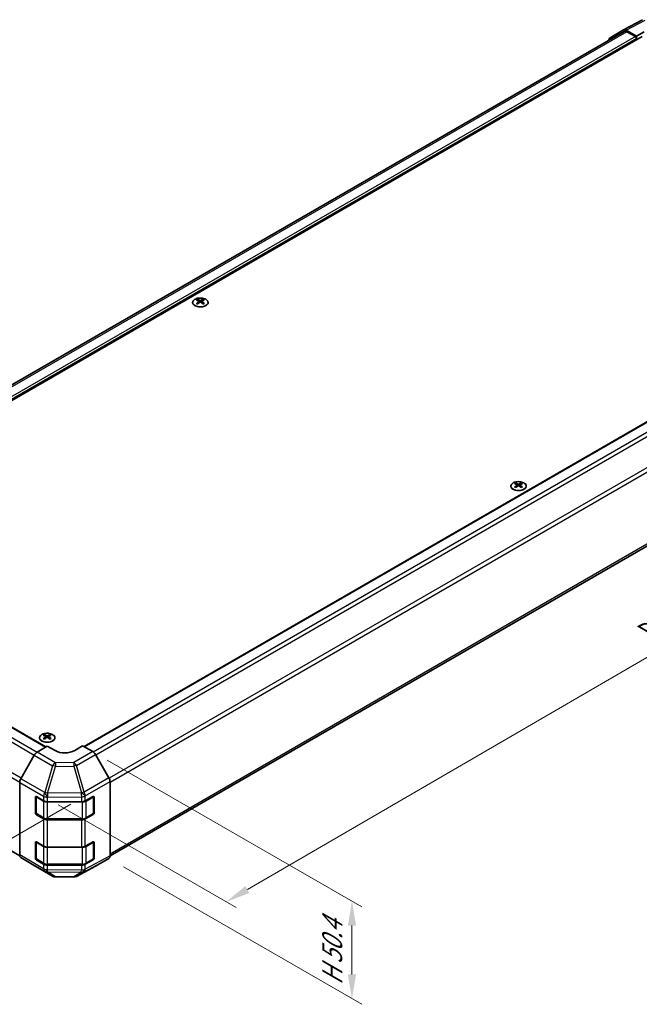
# Model space of a CAD drawing. Units: millimetres. Extents: x 0 to 7684, y -22 to 1686.
# Drawn here: x 137 to 296, y 314 to 567 of the extents above; entities that cross this region are included whole.
import ezdxf

# ---------------------------------------------------------------- set-up
doc = ezdxf.new("R2010")
doc.units = ezdxf.units.MM
for name, color, linetype, lineweight in [('Dimension (ISO)', 7, 'Continuous', 18), ('Visible (ISO)', 7, 'Continuous', 35), ('Visible Narrow (ISO)', 7, 'Continuous', 25)]:
    doc.layers.add(name, color=color, linetype=linetype, lineweight=lineweight)
doc.styles.add('Note Text (TK)', font='txt')
doc.dimstyles.new('Default - Method 1b (TK)', dxfattribs={"dimscale": 2.5, "dimtxt": 2.5, "dimasz": 2.5, "dimexe": 1, "dimexo": 1.5, "dimgap": 1, "dimtad": 1, "dimtoh": 1, "dimrnd": 1e-08, "dimdsep": 46, "dimtxsty": 'Note Text (TK)', "dimcen": 0.09, "dimdle": 5, "dimclrd": 100, "dimclre": 100, "dimclrt": 7, "dimadec": 1, "dimazin": 1, "dimtfac": 1, "dimtmove": 0, "dimatfit": 3, "dimfxl": 1, "dimtolj": 1, "dimlwd": -1, "dimlwe": -1, "dimarcsym": 0})

# ---------------------------------------------------------------- blocks, each defined once
blk = doc.blocks.new('*D120')
at = {"layer": 'Defpoints', "color": 0}
for p in [(52.89, 426.04), (153.4, 367.17), (109.8, 342)]:
    blk.add_point(p, dxfattribs=at)
at = {"layer": 'Dimension (ISO)', "color": 100}
for p, q in [((49.18, 423.9), (8.49, 400.41)), ((16.3, 398.6), (104.45, 345.24)), ((149.69, 365.03), (107.32, 340.57))]:
    blk.add_line(p, q, dxfattribs=at)
for points in [[(16.84, 399.49), (15.76, 397.71), (10.96, 401.83)], [(104.99, 346.13), (103.91, 344.35), (109.8, 342)]]:
    blk.add_solid(points, dxfattribs=at)
at = {"layer": 'Dimension (ISO)', "color": 7, "insert": (47.75, 386.24), "char_height": 6.25, "attachment_point": 4, "rotation": 328.8105, "style": 'Note Text (TK)'}
blk.add_mtext('\\A1;{\\Q28.811;\\W0.812;\\H0.830x; W (75～399)}', dxfattribs=at)
blk = doc.blocks.new('*D121')
at = {"layer": 'Defpoints', "color": 0}
for p in [(394.94, 513.5), (441.82, 486.43), (142.68, 367.07)]:
    blk.add_point(p, dxfattribs=at)
at = {"layer": 'Dimension (ISO)', "color": 100}
for p, q in [((398.68, 511.34), (444.31, 484.99)), ((195.09, 343.08), (436.41, 483.29)), ((146.43, 364.91), (192.18, 338.5))]:
    blk.add_line(p, q, dxfattribs=at)
for points in [[(435.89, 484.19), (436.93, 482.39), (441.82, 486.43)], [(194.56, 343.98), (195.61, 342.18), (189.68, 339.94)]]:
    blk.add_solid(points, dxfattribs=at)
at = {"layer": 'Dimension (ISO)', "color": 7, "insert": (297.47, 409.11), "char_height": 6.25, "attachment_point": 4, "rotation": 30.1575, "style": 'Note Text (TK)'}
blk.add_mtext('\\A1;{\\Q-29.842;\\W0.818;\\H0.816x; D (400～600)}', dxfattribs=at)
blk = doc.blocks.new('*D122')
at = {"layer": 'Defpoints', "color": 0}
for p in [(155.31, 378.58), (159.47, 351.1), (221.99, 315.01)]:
    blk.add_point(p, dxfattribs=at)
at = {"layer": 'Dimension (ISO)', "color": 100}
for p, q in [((159.06, 376.41), (224.49, 338.64)), ((163.22, 348.94), (224.49, 313.57)), ((221.99, 333.83), (221.99, 321.26))]:
    blk.add_line(p, q, dxfattribs=at)
for points in [[(220.94, 333.83), (223.03, 333.83), (221.99, 340.08)], [(220.94, 321.26), (223.03, 321.26), (221.99, 315.01)]]:
    blk.add_solid(points, dxfattribs=at)
at = {"layer": 'Dimension (ISO)', "color": 7, "insert": (216.92, 317.24), "char_height": 6.25, "attachment_point": 4, "rotation": 90, "style": 'Note Text (TK)'}
blk.add_mtext('\\A1;{\\Q30.000;\\W0.816;\\H0.816x; H 50.4}', dxfattribs=at)

msp = doc.modelspace()

# ---------------------------------------------------------------- linework, layer by layer
at = {"layer": 'Visible (ISO)'}
for p, q in [((291.8148, 564.2137), (296.7154, 566.8489)), ((291.9531, 563.8279), (63.0585, 431.6755)), ((296.6431, 562.4824), (64.5606, 428.4895)), ((288.3526, 562.215), (291.8022, 564.2067)), ((295.1279, 562.6282), (292.5164, 564.1359)), ((294.8753, 562.4824), (292.6674, 563.7572)), ((295.1279, 562.6282), (297.1482, 563.7539)), ((295.1279, 561.6076), (295.1279, 562.6282)), ((295.1279, 561.6076), (295.1279, 562.045)), ((153.0969, 379.8517), (382.075, 512.0522)), ((182.2686, 494.8879), (182.2686, 494.6187)), ((182.6395, 494.4168), (182.6812, 494.0284)), ((182.7745, 494.0931), (182.6677, 494.1547)), ((183.3343, 494.1547), (183.2275, 494.0931)), ((183.3624, 494.4168), (183.3207, 494.0284)), ((183.7333, 494.8879), (183.7333, 494.6187)), ((159.7673, 351.7387), (388.6247, 483.8696)), ((264.091, 447.6477), (264.091, 447.3785)), ((264.4619, 447.1766), (264.5036, 446.7882)), ((264.5968, 446.8529), (264.49, 446.9145)), ((265.1566, 446.9145), (265.0498, 446.8529)), ((265.1847, 447.1766), (265.143, 446.7882)), ((265.5557, 447.6477), (265.5557, 447.3785)), ((65.7493, 424.5705), (143.2894, 379.8027)), ((59.1996, 396.3878), (136.5632, 351.7219)), ((142.8726, 382.9112), (142.8726, 382.642)), ((144.3374, 382.9112), (144.3374, 382.642)), ((140.9871, 378.4271), (143.605, 379.9913)), ((143.2436, 382.4401), (143.2853, 382.0517)), ((143.3785, 382.1164), (143.2717, 382.178)), ((145.6253, 378.8248), (143.605, 379.9913)), ((143.9383, 382.178), (143.8315, 382.1164)), ((143.9664, 382.4401), (143.9247, 382.0517)), ((152.6964, 380.0829), (150.6761, 378.8757)), ((152.6964, 380.0829), (155.3078, 378.5751)), ((140.2843, 377.6726), (136.8236, 371.6081)), ((159.4716, 371.8463), (156.022, 377.8212)), ((136.5339, 351.9835), (136.5339, 370.6234)), ((159.7674, 351.756), (159.7674, 370.8509)), ((140.5745, 362.7615), (140.5745, 366.844)), ((140.7643, 362.7032), (140.7643, 367.0169)), ((140.8271, 366.9898), (142.6815, 365.9191)), ((143.6917, 365.6775), (152.391, 365.6775)), ((153.3834, 365.909), (155.3994, 367.033)), ((155.5371, 362.7032), (155.5371, 367.0189)), ((155.6563, 366.8847), (155.6563, 362.8022)), ((142.6815, 361.2534), (140.8271, 362.3241)), ((140.8715, 362.5176), (142.7259, 361.4469)), ((155.3994, 362.3673), (153.3834, 361.2433)), ((153.5755, 361.4469), (155.4299, 362.5176)), ((143.6917, 361.2129), (152.6097, 361.2129)), ((152.391, 361.0118), (143.6917, 361.0118)), ((140.5745, 351.0972), (140.5745, 355.1797)), ((140.7643, 351.0389), (140.7643, 355.3526)), ((140.8271, 355.3255), (142.6815, 354.2549)), ((153.3834, 354.2448), (155.3994, 355.3688)), ((155.5371, 351.0389), (155.5371, 355.3547)), ((155.6563, 355.2204), (155.6563, 351.138)), ((143.6917, 354.0133), (152.391, 354.0133)), ((136.8236, 351.3332), (140.2843, 349.2648)), ((142.6815, 349.5892), (140.8271, 350.6598)), ((140.8715, 350.8533), (142.7259, 349.7827)), ((143.6917, 349.5486), (152.6097, 349.5486)), ((155.3994, 350.7031), (153.3834, 349.5791)), ((153.5755, 349.7827), (155.4299, 350.8533)), ((156.022, 349.1105), (159.4716, 351.1021)), ((140.2905, 349.2612), (145.0093, 346.5368)), ((152.391, 349.3476), (143.6917, 349.3476)), ((151.1089, 346.4683), (156.0095, 349.1035)), ((145.7092, 346.3455), (150.4179, 346.298))]:
    msp.add_line(p, q, dxfattribs=at)
for centre, radius, start, end in [((155.3228, 367.0189), 0.2143, 0, 11.870746), ((140.9786, 362.7032), 0.2143, 180, 240), ((155.3228, 362.7032), 0.2143, 300, 0), ((155.3228, 355.3547), 0.2143, 0, 11.870746), ((140.9786, 351.0389), 0.2143, 180, 240), ((155.3228, 351.0389), 0.2143, 300, 0), ((145.7236, 347.774), 1.4286, 240, 269.422611), ((150.4323, 347.7265), 1.4286, 269.422611, 298.268301)]:
    msp.add_arc(centre, radius, start, end, dxfattribs=at)
for centre, major_axis, ratio, start_param, end_param in [((292.5167, 562.9691), (-0.7145, 1.2376), 0.57717444, 5.49793944, 6.28318531), ((292.6674, 562.5907), (-0.7143, 1.2372), 0.57735027, 5.49778714, 6.28318531), ((294.8753, 562.1908), (-0.1786, 0.3093), 0.57735027, 3.92699082, 5.49778714), ((289.0671, 560.9775), (-0.7145, 1.2376), 0.57717444, 0, 0.7703399), ((182.454, 490.2904), (2.2888, 4.8051), 0.62547267, 0.69994966, 0.77562357), ((183.1808, 490.1519), (-3.0161, 4.4461), 0.52483389, 5.52432463, 5.6901366), ((183.1808, 489.9442), (2.3104, 4.8504), 0.62547267, 0.80431066, 0.97012263), ((182.8211, 489.9442), (2.3104, -4.8504), 0.62547267, 2.47033009, 2.63614206), ((182.8211, 490.1519), (-3.0161, -4.4461), 0.52483389, 4.03350142, 4.19931339), ((183.1808, 489.9442), (2.3104, 4.8504), 0.62547267, 0.5054506, 0.67126257), ((183.1808, 490.1519), (-3.0161, 4.4461), 0.52483389, 5.22546457, 5.39127654), ((182.8211, 490.1519), (-3.0161, -4.4461), 0.52483389, 3.73464136, 3.90045333), ((182.8211, 489.9442), (2.3104, -4.8504), 0.62547267, 2.17147002, 2.33728199), ((183.5479, 490.2904), (2.2888, -4.8051), 0.62547267, 2.36596909, 2.44164299), ((182.454, 489.6589), (-2.9879, 4.4045), 0.52483389, 5.41996363, 5.49563754), ((183.5479, 489.6589), (-2.9879, -4.4045), 0.52483389, 3.92914042, 4.00481433), ((264.2764, 443.0503), (2.2888, 4.8051), 0.62547267, 0.69994966, 0.77562357), ((265.0032, 442.9117), (-3.0161, 4.4461), 0.52483389, 5.52432463, 5.6901366), ((265.0032, 442.7041), (2.3104, 4.8504), 0.62547267, 0.80431066, 0.97012263), ((264.2764, 442.4187), (-2.9879, 4.4045), 0.52483389, 5.41996363, 5.49563754), ((264.6435, 442.7041), (2.3104, -4.8504), 0.62547267, 2.47033009, 2.63614206), ((264.6435, 442.9117), (-3.0161, -4.4461), 0.52483389, 4.03350142, 4.19931339), ((265.0032, 442.7041), (2.3104, 4.8504), 0.62547267, 0.5054506, 0.67126257), ((265.0032, 442.9117), (-3.0161, 4.4461), 0.52483389, 5.22546457, 5.39127654), ((264.6435, 442.9117), (-3.0161, -4.4461), 0.52483389, 3.73464136, 3.90045333), ((264.6435, 442.7041), (2.3104, -4.8504), 0.62547267, 2.17147002, 2.33728199), ((265.3703, 443.0503), (2.2888, -4.8051), 0.62547267, 2.36596909, 2.44164299), ((265.3703, 442.4187), (-2.9879, -4.4045), 0.52483389, 3.92914042, 4.00481433), ((143.0581, 378.3138), (2.2888, 4.8051), 0.62547267, 0.69994966, 0.77562357), ((143.7849, 378.1752), (-3.0161, 4.4461), 0.52483389, 5.52432463, 5.6901366), ((143.4252, 377.9676), (2.3104, -4.8504), 0.62547267, 2.47033009, 2.63614206), ((143.7849, 377.9676), (2.3104, 4.8504), 0.62547267, 0.5054506, 0.67126257), ((143.4252, 378.1752), (-3.0161, -4.4461), 0.52483389, 3.73464136, 3.90045333), ((144.152, 378.3138), (2.2888, -4.8051), 0.62547267, 2.36596909, 2.44164299), ((143.7849, 377.9676), (2.3104, 4.8504), 0.62547267, 0.80431066, 0.97012263), ((143.0581, 377.6822), (-2.9879, 4.4045), 0.52483389, 5.41996363, 5.49563754), ((143.4252, 378.1752), (-3.0161, -4.4461), 0.52483389, 4.03350142, 4.19931339), ((143.7849, 378.1752), (-3.0161, 4.4461), 0.52483389, 5.22546457, 5.39127654), ((143.4252, 377.9676), (2.3104, -4.8504), 0.62547267, 2.17147002, 2.33728199), ((144.152, 377.6822), (-2.9879, -4.4045), 0.52483389, 3.92914042, 4.00481433), ((141.0048, 377.271), (-0.7143, -1.2372), 0.57735027, 3.94444411, 4.72111563), ((148.1507, 380.3338), (-3.5713, -0.0549), 0.58733688, 0.77636152, 2.34715785), ((155.3075, 377.4087), (-0.7143, 1.2372), 0.57752615, 4.71238898, 5.49763485), ((137.5441, 371.2066), (-0.7143, -1.2372), 0.57735027, 4.72111563, 5.49778714), ((158.7571, 371.4338), (-0.7143, 1.2372), 0.57752615, 3.92714311, 4.71238898), ((140.8271, 366.6982), (-0.1786, 0.3093), 0.57735027, 5.49778714, 7.06858347), ((143.6917, 366.5023), (1.4286, 0), 0.57735027, 3.92699082, 4.71238898), ((152.391, 366.5023), (1.4286, 0), 0.57735027, 4.71238898, 5.48033385), ((155.3994, 366.7414), (0.1833, 0.3065), 0.58733688, 5.50682378, 7.07762011), ((140.8271, 362.6157), (0.1786, -0.3093), 0.57735027, 3.92699082, 5.49778714), ((155.3994, 362.6589), (0.1833, 0.3065), 0.58733688, 3.93602746, 5.50682378), ((143.6917, 361.8366), (-1.4286, 0), 0.57735027, 0.78539816, 1.57079633), ((152.391, 361.8366), (-1.4286, 0), 0.57735027, 1.57079633, 2.3387412), ((140.8271, 355.0339), (-0.1786, 0.3093), 0.57735027, 5.49778714, 7.06858347), ((155.3994, 355.0772), (0.1833, 0.3065), 0.58733688, 5.50682378, 7.07762011), ((143.6917, 354.8381), (1.4286, 0), 0.57735027, 3.92699082, 4.71238898), ((152.391, 354.8381), (1.4286, 0), 0.57735027, 4.71238898, 5.48033385), ((137.5441, 352.5668), (-0.7143, -1.2372), 0.57735027, 5.49778714, 6.27445866), ((140.8271, 350.9514), (0.1786, -0.3093), 0.57735027, 3.92699082, 5.49778714), ((143.6917, 350.1724), (-1.4286, 0), 0.57735027, 0.78539816, 1.57079633), ((152.391, 350.1724), (-1.4286, 0), 0.57735027, 1.57079633, 2.3387412), ((155.3994, 350.9947), (0.1833, 0.3065), 0.58733688, 3.93602746, 5.50682378), ((158.7571, 352.3397), (0.7145, -1.2376), 0.57717444, 0, 0.78524587), ((141.0048, 350.4984), (-0.7143, -1.2372), 0.57735027, 6.27445866, 6.28318531), ((155.3075, 350.3481), (0.7145, -1.2376), 0.57717444, 6.26573733, 6.28318531)]:
    msp.add_ellipse(centre, major_axis=major_axis, ratio=ratio, start_param=start_param, end_param=end_param, dxfattribs=at)
for points, knots in [([(184.4052, 493.2918), (184.5554, 493.3785), (184.6815, 493.4794), (184.8724, 493.6991), (184.9372, 493.818), (184.9986, 494.0612), (184.9955, 494.1855), (184.9222, 494.4269), (184.8521, 494.544), (184.6517, 494.7599), (184.5211, 494.8586), (184.2129, 495.0273), (184.0353, 495.0972), (183.651, 495.2011), (183.4444, 495.2351), (183.0232, 495.2638), (182.8087, 495.2586), (182.3933, 495.2092), (182.1925, 495.1652), (181.8249, 495.0427), (181.6581, 494.9643), (181.3756, 494.7809), (181.2599, 494.6759), (181.0916, 494.45), (181.0389, 494.3292), (181.0021, 494.0844), (181.0177, 493.9606), (181.1151, 493.7222), (181.1969, 493.6076), (181.4188, 493.3987), (181.5591, 493.3046), (181.8839, 493.1466), (182.0683, 493.0828), (182.4624, 492.992), (182.6721, 492.9651), (183.0954, 492.9506), (183.309, 492.9631), (183.7188, 493.0264), (183.9148, 493.0772), (184.2047, 493.1873), (184.3098, 493.2367), (184.4052, 493.2918)], [0, 0, 0, 0, 0.32060968, 0.32060968, 0.64072744, 0.64072744, 0.95891785, 0.95891785, 1.27728737, 1.27728737, 1.59750072, 1.59750072, 1.91811185, 1.91811185, 2.23863588, 2.23863588, 2.55908567, 2.55908567, 2.87954744, 2.87954744, 3.20010105, 3.20010105, 3.52069551, 3.52069551, 3.84055924, 3.84055924, 4.15845831, 4.15845831, 4.47722405, 4.47722405, 4.79759961, 4.79759961, 5.11820536, 5.11820536, 5.43871051, 5.43871051, 5.75915574, 5.75915574, 6.07962925, 6.07962925, 6.28318531, 6.28318531, 6.28318531, 6.28318531]), ([(182.5979, 494.3495), (182.6106, 494.3579), (182.6216, 494.3681), (182.6362, 494.3898), (182.6398, 494.4012), (182.6398, 494.4221), (182.6362, 494.433), (182.6216, 494.4523), (182.6106, 494.4609), (182.5979, 494.4673)], [0.0307191633, 0.0307191633, 0.0307191633, 0.0307191633, 0.0383195288, 0.0383195288, 0.0459198942, 0.0459198942, 0.0535202597, 0.0535202597, 0.0611206252, 0.0611206252, 0.0611206252, 0.0611206252]), ([(182.8989, 494.6411), (182.9118, 494.6348), (182.928, 494.6293), (182.9636, 494.622), (182.9829, 494.6202), (183.0191, 494.6202), (183.0384, 494.622), (183.0739, 494.6293), (183.0901, 494.6348), (183.103, 494.6411)], [0.0307191633, 0.0307191633, 0.0307191633, 0.0307191633, 0.0383195288, 0.0383195288, 0.0459198942, 0.0459198942, 0.0535202597, 0.0535202597, 0.0611206252, 0.0611206252, 0.0611206252, 0.0611206252]), ([(183.103, 494.1757), (183.0901, 494.184), (183.0739, 494.1912), (183.0384, 494.2008), (183.0191, 494.2031), (182.9829, 494.2031), (182.9636, 494.2008), (182.928, 494.1912), (182.9118, 494.184), (182.8989, 494.1757)], [0.0307191633, 0.0307191633, 0.0307191633, 0.0307191633, 0.0383195288, 0.0383195288, 0.0459198942, 0.0459198942, 0.0535202597, 0.0535202597, 0.0611206252, 0.0611206252, 0.0611206252, 0.0611206252]), ([(183.404, 494.4673), (183.3913, 494.4609), (183.3803, 494.4523), (183.3657, 494.433), (183.3621, 494.4221), (183.3621, 494.4012), (183.3657, 494.3898), (183.3803, 494.3681), (183.3913, 494.3579), (183.404, 494.3495)], [0.0307191633, 0.0307191633, 0.0307191633, 0.0307191633, 0.0383195288, 0.0383195288, 0.0459198942, 0.0459198942, 0.0535202597, 0.0535202597, 0.0611206252, 0.0611206252, 0.0611206252, 0.0611206252]), ([(266.2275, 446.0516), (266.3778, 446.1384), (266.5039, 446.2392), (266.6948, 446.459), (266.7596, 446.5779), (266.821, 446.8211), (266.8179, 446.9453), (266.7446, 447.1867), (266.6744, 447.3038), (266.4741, 447.5197), (266.3435, 447.6184), (266.0353, 447.7871), (265.8576, 447.857), (265.4733, 447.961), (265.2667, 447.995), (264.8456, 448.0237), (264.631, 448.0184), (264.2156, 447.9691), (264.0148, 447.925), (263.6472, 447.8025), (263.4805, 447.7241), (263.198, 447.5407), (263.0823, 447.4358), (262.9139, 447.2099), (262.8612, 447.089), (262.8245, 446.8442), (262.8401, 446.7205), (262.9374, 446.482), (263.0193, 446.3674), (263.2412, 446.1586), (263.3815, 446.0644), (263.7062, 445.9065), (263.8907, 445.8427), (264.2848, 445.7519), (264.4944, 445.7249), (264.9178, 445.7105), (265.1314, 445.723), (265.5411, 445.7862), (265.7371, 445.837), (266.0271, 445.9471), (266.1321, 445.9965), (266.2275, 446.0516)], [0, 0, 0, 0, 0.32060968, 0.32060968, 0.64072744, 0.64072744, 0.95891785, 0.95891785, 1.27728737, 1.27728737, 1.59750072, 1.59750072, 1.91811185, 1.91811185, 2.23863588, 2.23863588, 2.55908567, 2.55908567, 2.87954744, 2.87954744, 3.20010105, 3.20010105, 3.52069551, 3.52069551, 3.84055924, 3.84055924, 4.15845831, 4.15845831, 4.47722405, 4.47722405, 4.79759961, 4.79759961, 5.11820536, 5.11820536, 5.43871051, 5.43871051, 5.75915574, 5.75915574, 6.07962925, 6.07962925, 6.28318531, 6.28318531, 6.28318531, 6.28318531]), ([(264.4202, 447.1094), (264.4329, 447.1177), (264.444, 447.128), (264.4586, 447.1496), (264.4622, 447.161), (264.4622, 447.1819), (264.4586, 447.1928), (264.444, 447.2122), (264.4329, 447.2207), (264.4202, 447.2271)], [0.0307191633, 0.0307191633, 0.0307191633, 0.0307191633, 0.0383195288, 0.0383195288, 0.0459198942, 0.0459198942, 0.0535202597, 0.0535202597, 0.0611206252, 0.0611206252, 0.0611206252, 0.0611206252]), ([(264.7213, 447.401), (264.7341, 447.3946), (264.7504, 447.3891), (264.7859, 447.3818), (264.8052, 447.38), (264.8414, 447.38), (264.8607, 447.3818), (264.8962, 447.3891), (264.9125, 447.3946), (264.9253, 447.401)], [0.0307191633, 0.0307191633, 0.0307191633, 0.0307191633, 0.0383195288, 0.0383195288, 0.0459198942, 0.0459198942, 0.0535202597, 0.0535202597, 0.0611206252, 0.0611206252, 0.0611206252, 0.0611206252]), ([(264.9253, 446.9355), (264.9125, 446.9438), (264.8962, 446.9511), (264.8607, 446.9606), (264.8414, 446.963), (264.8052, 446.963), (264.7859, 446.9606), (264.7504, 446.9511), (264.7341, 446.9438), (264.7213, 446.9355)], [0.0307191633, 0.0307191633, 0.0307191633, 0.0307191633, 0.0383195288, 0.0383195288, 0.0459198942, 0.0459198942, 0.0535202597, 0.0535202597, 0.0611206252, 0.0611206252, 0.0611206252, 0.0611206252]), ([(265.2264, 447.2271), (265.2137, 447.2207), (265.2027, 447.2122), (265.1881, 447.1928), (265.1845, 447.1819), (265.1845, 447.161), (265.1881, 447.1496), (265.2027, 447.128), (265.2137, 447.1177), (265.2264, 447.1094)], [0.0307191633, 0.0307191633, 0.0307191633, 0.0307191633, 0.0383195288, 0.0383195288, 0.0459198942, 0.0459198942, 0.0535202597, 0.0535202597, 0.0611206252, 0.0611206252, 0.0611206252, 0.0611206252]), ([(145.0092, 381.3151), (145.1595, 381.4018), (145.2856, 381.5027), (145.4765, 381.7224), (145.5413, 381.8413), (145.6027, 382.0846), (145.5996, 382.2088), (145.5263, 382.4502), (145.4561, 382.5673), (145.2557, 382.7832), (145.1252, 382.8819), (144.817, 383.0506), (144.6393, 383.1205), (144.255, 383.2244), (144.0484, 383.2584), (143.6273, 383.2872), (143.4127, 383.2819), (142.9973, 383.2325), (142.7965, 383.1885), (142.4289, 383.066), (142.2622, 382.9876), (141.9797, 382.8042), (141.864, 382.6993), (141.6956, 382.4734), (141.6429, 382.3525), (141.6062, 382.1077), (141.6218, 381.9839), (141.7191, 381.7455), (141.801, 381.6309), (142.0229, 381.4221), (142.1632, 381.3279), (142.4879, 381.1699), (142.6723, 381.1061), (143.0665, 381.0154), (143.2761, 380.9884), (143.6995, 380.9739), (143.9131, 380.9865), (144.3228, 381.0497), (144.5188, 381.1005), (144.8087, 381.2106), (144.9138, 381.26), (145.0092, 381.3151)], [0, 0, 0, 0, 0.32060968, 0.32060968, 0.64072744, 0.64072744, 0.95891785, 0.95891785, 1.27728737, 1.27728737, 1.59750072, 1.59750072, 1.91811185, 1.91811185, 2.23863588, 2.23863588, 2.55908567, 2.55908567, 2.87954744, 2.87954744, 3.20010105, 3.20010105, 3.52069551, 3.52069551, 3.84055924, 3.84055924, 4.15845831, 4.15845831, 4.47722405, 4.47722405, 4.79759961, 4.79759961, 5.11820536, 5.11820536, 5.43871051, 5.43871051, 5.75915574, 5.75915574, 6.07962925, 6.07962925, 6.28318531, 6.28318531, 6.28318531, 6.28318531]), ([(143.2019, 382.3728), (143.2146, 382.3812), (143.2256, 382.3915), (143.2403, 382.4131), (143.2438, 382.4245), (143.2438, 382.4454), (143.2403, 382.4563), (143.2256, 382.4757), (143.2146, 382.4842), (143.2019, 382.4906)], [0.0307191633, 0.0307191633, 0.0307191633, 0.0307191633, 0.0383195288, 0.0383195288, 0.0459198942, 0.0459198942, 0.0535202597, 0.0535202597, 0.0611206252, 0.0611206252, 0.0611206252, 0.0611206252]), ([(143.503, 382.6644), (143.5158, 382.6581), (143.5321, 382.6526), (143.5676, 382.6453), (143.5869, 382.6435), (143.6231, 382.6435), (143.6424, 382.6453), (143.6779, 382.6526), (143.6942, 382.6581), (143.707, 382.6644)], [0.0307191633, 0.0307191633, 0.0307191633, 0.0307191633, 0.0383195288, 0.0383195288, 0.0459198942, 0.0459198942, 0.0535202597, 0.0535202597, 0.0611206252, 0.0611206252, 0.0611206252, 0.0611206252]), ([(144.0081, 382.4906), (143.9954, 382.4842), (143.9844, 382.4757), (143.9698, 382.4563), (143.9662, 382.4454), (143.9662, 382.4245), (143.9698, 382.4131), (143.9844, 382.3915), (143.9954, 382.3812), (144.0081, 382.3728)], [0.0307191633, 0.0307191633, 0.0307191633, 0.0307191633, 0.0383195288, 0.0383195288, 0.0459198942, 0.0459198942, 0.0535202597, 0.0535202597, 0.0611206252, 0.0611206252, 0.0611206252, 0.0611206252]), ([(143.707, 382.199), (143.6942, 382.2073), (143.6779, 382.2145), (143.6424, 382.2241), (143.6231, 382.2265), (143.5869, 382.2265), (143.5676, 382.2241), (143.5321, 382.2145), (143.5158, 382.2073), (143.503, 382.199)], [0.0307191633, 0.0307191633, 0.0307191633, 0.0307191633, 0.0383195288, 0.0383195288, 0.0459198942, 0.0459198942, 0.0535202597, 0.0535202597, 0.0611206252, 0.0611206252, 0.0611206252, 0.0611206252]), ([(142.7259, 361.4469), (142.7793, 361.4161), (142.8358, 361.3883), (142.9542, 361.3386), (143.0161, 361.3168), (143.1438, 361.2792), (143.2097, 361.2635), (143.3442, 361.2382), (143.4128, 361.2287), (143.5515, 361.2161), (143.6216, 361.2129), (143.6917, 361.2129)], [4.71238898, 4.71238898, 4.71238898, 4.71238898, 4.869468613, 4.869468613, 5.026548246, 5.026548246, 5.183627878, 5.183627878, 5.340707511, 5.340707511, 5.497787144, 5.497787144, 5.497787144, 5.497787144]), ([(152.6097, 361.2129), (152.6798, 361.2129), (152.7498, 361.2161), (152.8885, 361.2287), (152.9572, 361.2382), (153.0917, 361.2635), (153.1576, 361.2792), (153.2853, 361.3168), (153.3472, 361.3386), (153.4655, 361.3883), (153.5221, 361.4161), (153.5755, 361.4469)], [5.497787144, 5.497787144, 5.497787144, 5.497787144, 5.654866776, 5.654866776, 5.811946409, 5.811946409, 5.969026042, 5.969026042, 6.126105675, 6.126105675, 6.283185307, 6.283185307, 6.283185307, 6.283185307]), ([(142.7259, 349.7827), (142.7793, 349.7519), (142.8358, 349.724), (142.9542, 349.6744), (143.0161, 349.6526), (143.1438, 349.615), (143.2097, 349.5992), (143.3442, 349.574), (143.4128, 349.5645), (143.5515, 349.5518), (143.6216, 349.5486), (143.6917, 349.5486)], [4.71238898, 4.71238898, 4.71238898, 4.71238898, 4.869468613, 4.869468613, 5.026548246, 5.026548246, 5.183627878, 5.183627878, 5.340707511, 5.340707511, 5.497787144, 5.497787144, 5.497787144, 5.497787144]), ([(152.6097, 349.5486), (152.6798, 349.5486), (152.7498, 349.5518), (152.8885, 349.5645), (152.9572, 349.574), (153.0917, 349.5992), (153.1576, 349.615), (153.2853, 349.6526), (153.3472, 349.6744), (153.4655, 349.724), (153.5221, 349.7519), (153.5755, 349.7827)], [5.497787144, 5.497787144, 5.497787144, 5.497787144, 5.654866776, 5.654866776, 5.811946409, 5.811946409, 5.969026042, 5.969026042, 6.126105675, 6.126105675, 6.283185307, 6.283185307, 6.283185307, 6.283185307])]:
    msp.add_open_spline(points, degree=3, knots=knots, dxfattribs=at)
at = {"layer": 'Visible Narrow (ISO)'}
for p, q in [((292.5164, 564.1359), (297.4096, 566.7671)), ((292.6674, 563.7572), (63.4953, 431.4446)), ((294.8753, 562.4824), (65.7425, 430.1925)), ((295.1279, 562.045), (65.8233, 429.6559)), ((153.2015, 379.7913), (382.2535, 512.0345)), ((155.4048, 378.5138), (384.4615, 510.7598)), ((156.0729, 377.7331), (385.1758, 510.0057)), ((388.6247, 504.0321), (159.52, 371.7585)), ((159.7674, 370.7349), (388.9206, 503.0365)), ((182.5979, 494.3495), (182.6242, 493.9876)), ((182.8989, 494.6411), (182.8635, 494.1526)), ((183.103, 494.6411), (183.1384, 494.1526)), ((183.404, 494.3495), (183.3778, 493.9876)), ((388.9206, 484.5235), (159.7674, 352.2219)), ((264.4202, 447.1094), (264.4465, 446.7475)), ((264.7213, 447.401), (264.6858, 446.9124)), ((264.9253, 447.401), (264.9608, 446.9124)), ((265.2264, 447.1094), (265.2001, 446.7475)), ((63.3627, 423.278), (141.0165, 378.4446)), ((65.5707, 424.5528), (143.1866, 379.7412)), ((62.6485, 422.524), (140.2965, 377.6938)), ((58.9037, 415.5547), (136.5382, 370.7325)), ((136.8777, 371.7029), (59.1996, 416.5503)), ((143.503, 382.6644), (143.4675, 382.1759)), ((143.707, 382.6644), (143.7425, 382.1759)), ((143.2019, 382.3728), (143.2282, 382.011)), ((144.0081, 382.3728), (143.9818, 382.011)), ((140.2843, 377.6726), (145.0031, 374.9482)), ((145.7059, 375.7027), (140.9871, 378.4271)), ((155.3078, 378.5751), (150.4147, 375.7501)), ((151.1215, 374.9919), (156.022, 377.8212)), ((145.0031, 374.9482), (142.9778, 368.0627)), ((150.4147, 375.7501), (145.7059, 375.7027)), ((153.0922, 368.1632), (151.1215, 374.9919)), ((143.6859, 367.894), (145.7112, 374.7794)), ((145.7112, 374.7794), (150.42, 374.8269)), ((150.42, 374.8269), (152.3907, 367.9981)), ((136.5339, 370.6234), (142.6815, 367.0741)), ((142.9712, 368.0588), (136.8236, 371.6081)), ((159.4716, 371.8463), (153.0922, 368.1632)), ((153.3955, 367.172), (159.7674, 370.8509)), ((142.9778, 368.0627), (142.9712, 368.0588)), ((152.3786, 367.9816), (143.6859, 367.894)), ((152.3907, 367.9981), (152.3786, 367.9816)), ((140.5745, 366.844), (140.7643, 366.9535)), ((140.8271, 362.6157), (140.8271, 366.9314)), ((140.8271, 366.9314), (142.6815, 365.8608)), ((142.6815, 367.0741), (142.6815, 365.9191)), ((142.6815, 365.8608), (142.6815, 361.545)), ((143.6917, 366.8325), (143.6983, 366.8364)), ((143.6917, 365.6775), (143.6917, 366.8325)), ((143.6917, 365.6775), (143.6917, 365.6192)), ((143.6917, 365.6192), (152.6097, 365.6192)), ((143.6917, 361.3034), (143.6917, 365.6192)), ((143.6983, 366.8364), (152.391, 366.924)), ((152.391, 366.924), (152.391, 365.6775)), ((152.6097, 365.6873), (152.6097, 365.6192)), ((152.6097, 365.6192), (152.6097, 361.3034)), ((153.3834, 367.1555), (153.3955, 367.172)), ((153.3834, 365.909), (153.3834, 367.1555)), ((153.6199, 365.8608), (155.4743, 366.9314)), ((153.6199, 361.545), (153.6199, 365.8608)), ((155.4743, 366.9314), (155.4743, 362.6157)), ((155.5371, 366.9535), (155.6563, 366.8847)), ((140.7643, 362.871), (140.5745, 362.7615)), ((142.6815, 361.545), (140.8271, 362.6157)), ((140.8271, 362.3241), (141.0169, 362.4336)), ((155.4743, 362.6157), (153.6199, 361.545)), ((155.2845, 362.4336), (155.3994, 362.3673)), ((155.6563, 362.8022), (155.5371, 362.871)), ((142.6815, 361.2534), (142.6815, 354.2549)), ((143.6917, 361.3034), (143.6917, 361.2129)), ((152.6097, 361.3034), (143.6917, 361.3034)), ((143.6917, 354.0133), (143.6917, 361.0118)), ((152.391, 361.0118), (152.391, 354.0133)), ((152.6097, 361.3034), (152.6097, 361.2129)), ((153.3834, 354.2448), (153.3834, 361.2433)), ((140.5745, 355.1797), (140.7643, 355.2893)), ((140.8271, 350.9514), (140.8271, 355.2672)), ((140.8271, 355.2672), (142.6815, 354.1966)), ((153.6199, 354.1966), (155.4743, 355.2672)), ((155.4743, 355.2672), (155.4743, 350.9514)), ((155.5371, 355.2893), (155.6563, 355.2204)), ((142.6815, 354.1966), (142.6815, 349.8808)), ((143.6917, 354.0133), (143.6917, 353.955)), ((143.6917, 353.955), (152.6097, 353.955)), ((143.6917, 349.6392), (143.6917, 353.955)), ((152.6097, 354.023), (152.6097, 353.955)), ((152.6097, 353.955), (152.6097, 349.6392)), ((153.6199, 349.8808), (153.6199, 354.1966)), ((142.6815, 348.4342), (136.5339, 351.9835)), ((136.8236, 351.3332), (142.9712, 347.7839)), ((140.7643, 351.2068), (140.5745, 351.0972)), ((142.6815, 349.8808), (140.8271, 350.9514)), ((140.8271, 350.6598), (141.0169, 350.7694)), ((142.6815, 349.5892), (142.6815, 348.4342)), ((143.6917, 349.6392), (143.6917, 349.5486)), ((152.6097, 349.6392), (143.6917, 349.6392)), ((152.6097, 349.6392), (152.6097, 349.5486)), ((153.0922, 347.6717), (159.4716, 351.1021)), ((153.3834, 348.3327), (153.3834, 349.5791)), ((159.7674, 351.756), (153.3955, 348.3296)), ((155.4743, 350.9514), (153.6199, 349.8808)), ((155.2845, 350.7694), (155.3994, 350.7031)), ((155.6563, 351.138), (155.5371, 351.2068)), ((145.0031, 346.5404), (140.2843, 349.2648)), ((142.9712, 347.7839), (142.9778, 347.78)), ((142.9778, 347.78), (145.0031, 346.5404)), ((143.6859, 347.6071), (152.3786, 347.5195)), ((145.7112, 346.3676), (143.6859, 347.6071)), ((143.6917, 348.1927), (143.6917, 349.3476)), ((143.6983, 348.1888), (143.6917, 348.1927)), ((152.391, 348.1012), (143.6983, 348.1888)), ((152.3907, 347.5165), (150.42, 346.3201)), ((156.022, 349.1105), (151.1215, 346.4753)), ((151.1215, 346.4753), (153.0922, 347.6717)), ((152.3786, 347.5195), (152.3907, 347.5165)), ((152.391, 349.3476), (152.391, 348.1012)), ((153.3955, 348.3296), (153.3834, 348.3327)), ((150.42, 346.3201), (145.7112, 346.3676))]:
    msp.add_line(p, q, dxfattribs=at)
for centre in [(183.001, 494.112), (264.8233, 446.8719), (143.605, 382.1354)]:
    msp.add_ellipse(centre, major_axis=(-1.9835, 0), ratio=0.57735027, dxfattribs=at)
for centre, major_axis, ratio, start_param, end_param in [((145.7236, 374.5466), (-0.7143, -1.2372), 0.57735027, 3.94444411, 4.72111563), ((145.7236, 374.5466), (-1.3705, 0.4031), 0.15413031, 4.76672481, 5.31060819), ((145.7236, 374.5466), (-0.0144, 1.4285), 0.00712546, 0.62778483, 1.40701248), ((150.4323, 374.594), (-0.7143, 1.2372), 0.55702521, 4.71238898, 5.49763485), ((150.4323, 374.594), (0.0144, -1.4285), 0.00712546, 3.76937748, 4.54860513), ((150.4323, 374.594), (1.3726, 0.3961), 0.15909607, 0.99951712, 1.53393167), ((143.6917, 367.6573), (-0.7143, -1.2372), 0.57735027, 4.72111563, 5.49778714), ((143.6917, 367.6573), (0.7237, -1.2317), 0.33721178, 4.19126883, 5.23344279), ((143.6983, 367.6612), (1.3705, -0.4031), 0.15413031, 1.62513216, 2.16901554), ((143.6983, 367.6612), (0.7237, -1.2317), 0.33721178, 4.19126883, 5.23344279), ((143.6983, 367.6612), (-0.0144, 1.4285), 0.00712546, 1.40701248, 2.18624013), ((152.391, 367.7488), (1.1527, -0.8439), 0.12705667, 0.63370877, 1.67424898), ((152.391, 367.7488), (0.0144, -1.4285), 0.00712546, 4.54860514, 5.32783279), ((152.4031, 367.7653), (1.3726, 0.3961), 0.15909607, 0.99951712, 1.53393167), ((152.4031, 367.7653), (1.1527, -0.8439), 0.12705667, 0.63370877, 1.67424898), ((152.4031, 367.7653), (-0.7143, 1.2372), 0.55702521, 3.92714311, 4.71238898), ((140.9786, 367.0189), (-0.2143, 0), 0.57735027, 0.01683116, 0.78539816), ((140.9786, 367.0189), (0.1071, 0.1856), 0.57735027, 2.06167901, 2.35619449), ((143.6917, 367.6573), (-1.4286, 0), 0.57735027, 0.78539816, 1.57079633), ((142.833, 365.9483), (0.1071, 0.1856), 0.57735027, 2.06156807, 2.35619449), ((143.6917, 366.444), (1.4286, 0), 0.57735027, 3.92699082, 4.71238898), ((152.391, 367.7488), (-1.4286, 0), 0.57735027, 1.57079633, 2.3387412), ((152.6097, 366.444), (1.4286, 0), 0.57735027, 4.71238898, 5.49778714), ((153.4684, 365.9483), (-0.1071, 0.1856), 0.57735027, 3.92699082, 4.73692474), ((155.3228, 367.0189), (0.1071, -0.1856), 0.57735027, 0.78539816, 1.42695697), ((155.3228, 367.0189), (0.2143, 0), 0.57735027, 5.49778714, 6.28318531), ((140.9786, 362.7032), (-0.2143, 0), 0.57735027, 0, 0.78539816), ((140.9786, 362.7032), (-0.1071, -0.1856), 0.57735027, 5.49778714, 6.28318531), ((155.3228, 362.7032), (0.1071, -0.1856), 0.57735027, 0, 0.78539816), ((155.3228, 362.7032), (0.2143, 0), 0.57735027, 5.49778714, 6.28318531), ((142.833, 361.6325), (-0.1071, -0.1856), 0.57735027, 5.49778714, 6.28318531), ((143.6917, 362.1282), (-1.4286, 0), 0.57735027, 0.78539816, 1.57079633), ((152.6097, 362.1282), (-1.4286, 0), 0.57735027, 1.57079633, 2.35619449), ((153.4684, 361.6325), (0.1071, -0.1856), 0.57735027, 0, 0.78539816), ((140.9786, 355.3547), (-0.2143, 0), 0.57735027, 0.01683116, 0.78539816), ((140.9786, 355.3547), (0.1071, 0.1856), 0.57735027, 2.06167901, 2.35619449), ((155.3228, 355.3547), (0.1071, -0.1856), 0.57735027, 0.78539816, 1.42695697), ((155.3228, 355.3547), (0.2143, 0), 0.57735027, 5.49778714, 6.28318531), ((142.833, 354.284), (0.1071, 0.1856), 0.57735027, 2.06156807, 2.35619449), ((143.6917, 354.7798), (1.4286, 0), 0.57735027, 3.92699082, 4.71238898), ((152.6097, 354.7798), (1.4286, 0), 0.57735027, 4.71238898, 5.49778714), ((153.4684, 354.284), (-0.1071, 0.1856), 0.57735027, 3.92699082, 4.73692474), ((140.9786, 351.0389), (-0.2143, 0), 0.57735027, 0, 0.78539816), ((140.9786, 351.0389), (-0.1071, -0.1856), 0.57735027, 5.49778714, 6.28318531), ((142.833, 349.9683), (-0.1071, -0.1856), 0.57735027, 5.49778714, 6.28318531), ((143.6917, 350.464), (-1.4286, 0), 0.57735027, 0.78539816, 1.57079633), ((152.6097, 350.464), (-1.4286, 0), 0.57735027, 1.57079633, 2.35619449), ((153.4684, 349.9683), (0.1071, -0.1856), 0.57735027, 0, 0.78539816), ((155.3228, 351.0389), (0.1071, -0.1856), 0.57735027, 0, 0.78539816), ((155.3228, 351.0389), (0.2143, 0), 0.57735027, 5.49778714, 6.28318531), ((143.6917, 349.0175), (1.4286, 0), 0.57735027, 3.92699082, 4.71238898), ((143.6917, 349.0175), (-0.7143, -1.2372), 0.57735027, 5.49778714, 6.27445866), ((143.6917, 349.0175), (-0.7237, -1.2317), 0.33721178, 0.00756855, 1.04974251), ((143.6983, 349.0136), (-0.7237, -1.2317), 0.33721178, 0.00756855, 1.04974251), ((143.6983, 349.0136), (-0.7458, -1.2185), 0.94506176, 0.0217985, 0.56568188), ((143.6983, 349.0136), (-0.0144, -1.4285), 0.00712546, 0.17612487, 0.95535252), ((152.391, 348.926), (-0.3476, -1.3856), 0.79692347, 0.29427525, 1.33481546), ((152.391, 348.926), (-0.0144, -1.4285), 0.00712546, 0.17612487, 0.95535252), ((152.4031, 348.9229), (-0.3476, -1.3856), 0.79692347, 0.29427525, 1.33481546), ((152.4031, 348.9229), (0.7413, -1.2212), 0.94733543, 5.70426592, 6.23868046), ((152.391, 348.926), (1.4286, 0), 0.57735027, 4.71238898, 5.48033385), ((152.4031, 348.9229), (0.6766, -1.2582), 0.57717444, 0.01744798, 0.80269385), ((145.7236, 347.774), (-0.7458, -1.2185), 0.94506176, 0.0217985, 0.56568188), ((145.7236, 347.774), (-0.7143, -1.2372), 0.57735027, 6.27445866, 6.28318531), ((145.7236, 347.774), (-0.0144, -1.4285), 0.00712546, 0, 0.17612487), ((150.4323, 347.7265), (-0.0144, -1.4285), 0.00712546, 0, 0.17612487), ((150.4323, 347.7265), (0.7413, -1.2212), 0.94733543, 5.70426592, 6.23868046), ((150.4323, 347.7265), (0.6766, -1.2582), 0.57717444, 0, 0.01744798)]:
    msp.add_ellipse(centre, major_axis=major_axis, ratio=ratio, start_param=start_param, end_param=end_param, dxfattribs=at)

# ---------------------------------------------------------------- dimensions: what is measured, and where the dimension line sits
at = {"layer": 'Dimension (ISO)', "color": 100}
for base, p1, p2, angle, text, override, picture, middle in [((441.8152, 486.4329), (142.6815, 367.0741), (394.9368, 513.4982), 210.157539, '{\\Q-29.842;\\W0.818;\\H0.816x; D (400～600)}', {"dimscale": 0, "dimtxt": 6.25, "dimasz": 6.25, "dimexe": 2.5, "dimexo": 3.75, "dimgap": 2.5, "dimtoh": 0, "dimdec": 2, "dimlfac": 1.71151, "dimcen": 0.225, "dimtp": 0, "dimtm": 0, "dimtdec": 2, "dimtix": 0, "dimtofl": 0, "dimtmove": 0, "dimatfit": 1}, '*D121', (315.7487, 413.1855)), ((109.7956, 341.9996), (52.8873, 426.0415), (153.3955, 367.172), 148.810543, '{\\Q28.811;\\W0.812;\\H0.830x; W (75～399)}', {"dimscale": 0, "dimtxt": 6.25, "dimasz": 6.25, "dimexe": 2.5, "dimexo": 3.75, "dimgap": 2.5, "dimtoh": 0, "dimdec": 2, "dimlfac": 1.710154, "dimcen": 0.225, "dimtp": 0, "dimtm": 0, "dimtdec": 2, "dimtix": 0, "dimtofl": 0, "dimtmove": 0, "dimatfit": 1}, '*D120', (60.3765, 371.9165)), ((221.9852, 315.0099), (155.3078, 378.5751), (159.4716, 351.1021), 90, '{\\Q30.000;\\W0.816;\\H0.816x; H 50.4}', {"dimscale": 0, "dimtxt": 6.25, "dimasz": 6.25, "dimexe": 2.5, "dimexo": 3.75, "dimgap": 2.5, "dimtoh": 0, "dimdec": 2, "dimlfac": 1.564606, "dimcen": 0.225, "dimtp": 0, "dimtm": 0, "dimtdec": 2, "dimtix": 0, "dimtofl": 0, "dimtmove": 0, "dimatfit": 1}, '*D122', (221.9852, 327.5444))]:
    dim = msp.add_linear_dim(base=base, p1=p1, p2=p2, angle=angle, text=text, dimstyle='Default - Method 1b (TK)', override=override, dxfattribs=at)
    dim.commit()
    dim.dimension.update_dxf_attribs({"geometry": picture, "text_midpoint": middle, "dimtype": 160})

doc.saveas('drawing.dxf')
